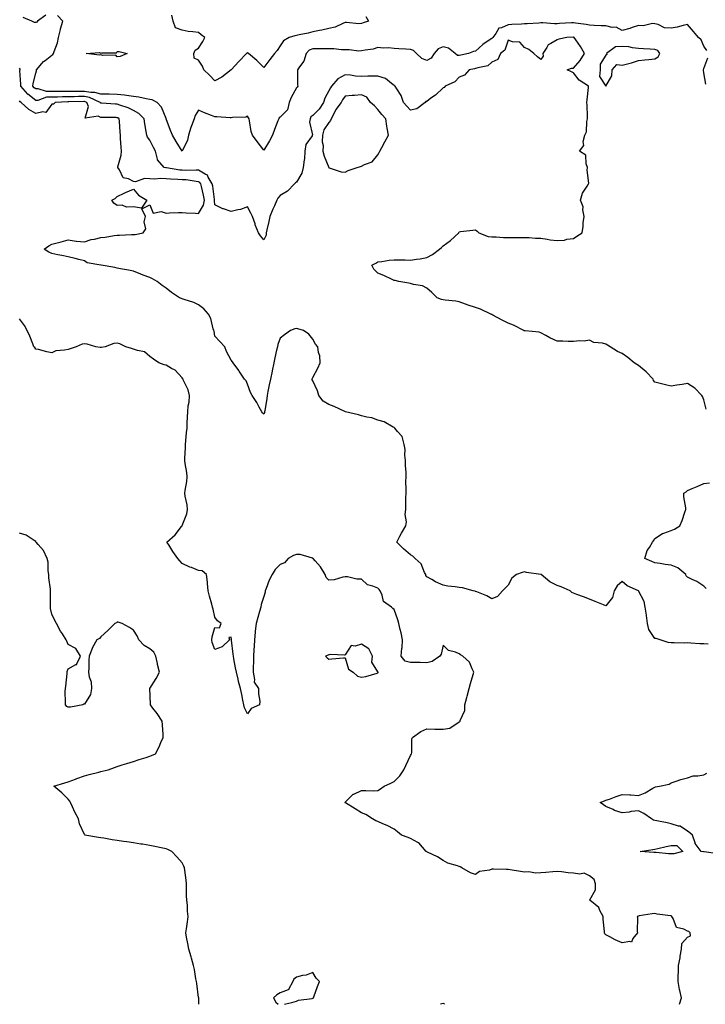
# Model space of a CAD drawing. Units: inches. Extents: x 936803 to 939443, y 7266218 to 7268858.
# Drawn here: x 937188 to 937609, y 7266218 to 7266823 of the extents above; entities that cross this region are included whole.
import ezdxf

# ---------------------------------------------------------------- set-up
doc = ezdxf.new("R2010")
doc.units = ezdxf.units.IN
doc.header["$MEASUREMENT"] = 0
doc.layers.add('Contour_93687266', color=7, linetype='Continuous', true_color=0x451299)

msp = doc.modelspace()

# ---------------------------------------------------------------- linework, layer by layer
at = {"layer": 'Contour_93687266'}
for points in [[(937204.35, 7266825.62, 3243), (937199.13, 7266821.92, 3243), (937198.76, 7266821.21, 3243), (937198.05, 7266821.05, 3243), (937197.25, 7266821.12, 3243), (937195.66, 7266821.92, 3243), (937190.32, 7266824.19, 3243)], [(937609.99, 7266803.86, 3243), (937608.05, 7266806.45, 3243), (937606.54, 7266810.42, 3243), (937604.77, 7266811.92, 3243), (937601.76, 7266815.62, 3243), (937598.05, 7266819.81, 3243), (937595.38, 7266819.25, 3243), (937591.82, 7266818.15, 3243), (937588.05, 7266817.54, 3243), (937584, 7266817.87, 3243), (937580.17, 7266819.8, 3243), (937578.05, 7266820.19, 3243), (937576.56, 7266820.43, 3243), (937570.96, 7266819.01, 3243), (937568.05, 7266819.23, 3243), (937564.08, 7266817.95, 3243), (937562.61, 7266817.36, 3243), (937558.05, 7266816.2, 3243), (937554.36, 7266818.23, 3243), (937551.93, 7266818.04, 3243), (937548.05, 7266818.94, 3243), (937545.19, 7266819.07, 3243), (937540.76, 7266819.21, 3243), (937538.05, 7266819.32, 3243), (937535.97, 7266819.84, 3243), (937529.31, 7266820.66, 3243), (937528.05, 7266820.91, 3243), (937526.99, 7266820.87, 3243), (937519.57, 7266820.4, 3243), (937518.05, 7266820.32, 3243), (937516.46, 7266820.33, 3243), (937509.21, 7266820.76, 3243), (937508.05, 7266820.77, 3243), (937506.86, 7266820.74, 3243), (937499.76, 7266820.21, 3243), (937498.05, 7266820.17, 3243), (937496.25, 7266820.12, 3243), (937490.2, 7266819.77, 3243), (937488.05, 7266819.72, 3243), (937483.96, 7266817.83, 3243), (937482.39, 7266817.58, 3243), (937480.4, 7266814.27, 3243), (937478.58, 7266811.92, 3243), (937478.4, 7266811.58, 3243), (937478.05, 7266811.27, 3243), (937475.83, 7266809.7, 3243), (937472.48, 7266807.49, 3243), (937468.05, 7266803.36, 3243), (937466.78, 7266803.2, 3243), (937463.76, 7266801.92, 3243), (937459.03, 7266800.94, 3243), (937458.05, 7266800.75, 3243), (937456.92, 7266800.79, 3243), (937455.5, 7266801.92, 3243), (937451.33, 7266805.2, 3243), (937448.05, 7266806.13, 3243), (937445.09, 7266804.88, 3243), (937442.65, 7266801.92, 3243), (937440.82, 7266799.15, 3243), (937438.05, 7266797.65, 3243), (937435.02, 7266798.89, 3243), (937431.74, 7266801.92, 3243), (937429.91, 7266803.78, 3243), (937428.05, 7266804.41, 3243), (937425.32, 7266804.65, 3243), (937420.96, 7266804.83, 3243), (937418.05, 7266805.11, 3243), (937414.56, 7266805.41, 3243), (937411.4, 7266805.28, 3243), (937408.05, 7266805.65, 3243), (937405.27, 7266804.7, 3243), (937400.27, 7266804.14, 3243), (937398.05, 7266803.61, 3243), (937396.44, 7266803.53, 3243), (937390.39, 7266804.25, 3243), (937388.05, 7266804.18, 3243), (937385.68, 7266804.29, 3243), (937380.96, 7266804.83, 3243), (937378.05, 7266804.95, 3243), (937375.09, 7266804.88, 3243), (937371.05, 7266804.92, 3243), (937368.05, 7266804.85, 3243), (937365.98, 7266803.99, 3243), (937363.96, 7266801.92, 3243), (937362.59, 7266797.39, 3243), (937359.88, 7266793.75, 3243), (937358.75, 7266791.92, 3243), (937358.81, 7266791.16, 3243), (937358.82, 7266782.69, 3243), (937358.88, 7266781.92, 3243), (937358.61, 7266781.35, 3243), (937358.05, 7266780.96, 3243), (937354.93, 7266775.05, 3243), (937353.55, 7266771.92, 3243), (937352.58, 7266767.39, 3243), (937348.05, 7266762.81, 3243), (937347.57, 7266762.4, 3243), (937347.23, 7266761.92, 3243), (937346.71, 7266760.58, 3243), (937344.64, 7266755.33, 3243), (937343.32, 7266751.92, 3243), (937341.56, 7266748.41, 3243), (937338.05, 7266742.55, 3243), (937334.03, 7266747.9, 3243), (937331.04, 7266751.92, 3243), (937330.28, 7266754.15, 3243), (937329.34, 7266760.63, 3243), (937329.01, 7266761.92, 3243), (937328.67, 7266762.55, 3243), (937328.05, 7266763.46, 3243), (937327.06, 7266762.91, 3243), (937318.88, 7266762.76, 3243), (937318.05, 7266762.53, 3243), (937317.4, 7266762.57, 3243), (937309.17, 7266763.04, 3243), (937308.05, 7266763.11, 3243), (937306.03, 7266763.93, 3243), (937301.7, 7266765.56, 3243), (937298.05, 7266767.23, 3243), (937295.99, 7266763.97, 3243), (937295.34, 7266761.92, 3243), (937293.78, 7266757.65, 3243), (937293.36, 7266756.62, 3243), (937291.86, 7266751.92, 3243), (937291.17, 7266748.8, 3243), (937288.05, 7266742.08, 3243), (937284.17, 7266748.04, 3243), (937281.99, 7266751.92, 3243), (937280.87, 7266754.74, 3243), (937278.15, 7266761.82, 3243), (937278.11, 7266761.92, 3243), (937278.1, 7266761.97, 3243), (937278.05, 7266762.08, 3243), (937275.17, 7266769.04, 3243), (937272.6, 7266771.92, 3243), (937269.59, 7266773.46, 3243), (937268.05, 7266773.77, 3243), (937265.85, 7266774.12, 3243), (937261.42, 7266775.29, 3243), (937258.05, 7266775.7, 3243), (937253.75, 7266776.23, 3243), (937252.6, 7266776.46, 3243), (937248.05, 7266776.91, 3243), (937243.1, 7266776.97, 3243), (937243.01, 7266776.97, 3243), (937238.05, 7266777.02, 3243), (937234.28, 7266778.15, 3243), (937231.91, 7266778.06, 3243), (937228.05, 7266778.75, 3243), (937224.82, 7266778.69, 3243), (937221.32, 7266778.66, 3243), (937218.05, 7266778.6, 3243), (937214.71, 7266778.59, 3243), (937211.26, 7266778.71, 3243), (937208.05, 7266778.69, 3243), (937204.77, 7266778.64, 3243), (937199.67, 7266780.3, 3243), (937198.05, 7266780.25, 3243), (937197.12, 7266780.99, 3243), (937196.3, 7266781.92, 3243), (937196.43, 7266783.54, 3243), (937198.05, 7266789.86, 3243), (937198.58, 7266791.39, 3243), (937198.65, 7266791.92, 3243), (937201.9, 7266795.78, 3243), (937202.93, 7266797.04, 3243), (937203.88, 7266797.76, 3243), (937208.05, 7266801.06, 3243), (937208.64, 7266801.33, 3243), (937208.99, 7266801.92, 3243), (937209.36, 7266803.23, 3243), (937211.4, 7266808.56, 3243), (937212.11, 7266811.92, 3243), (937213.18, 7266816.79, 3243), (937213.34, 7266817.2, 3243), (937214.68, 7266821.92, 3243), (937211.46, 7266825.33, 3243)], [(937400.78, 7266824.64, 3242), (937402.33, 7266821.92, 3242), (937399.09, 7266820.88, 3242), (937398.05, 7266820.46, 3242), (937396.43, 7266820.3, 3242), (937388.88, 7266821.1, 3242), (937388.05, 7266820.96, 3242), (937386.59, 7266820.46, 3242), (937381.83, 7266818.14, 3242), (937378.05, 7266817.3, 3242), (937373.68, 7266816.29, 3242), (937372.27, 7266816.14, 3242), (937368.05, 7266815.34, 3242), (937365.38, 7266814.59, 3242), (937359.67, 7266813.54, 3242), (937358.05, 7266813.15, 3242), (937357.09, 7266812.88, 3242), (937353.57, 7266811.92, 3242), (937350.16, 7266809.81, 3242), (937348.05, 7266806.76, 3242), (937346.17, 7266803.8, 3242), (937344.59, 7266801.92, 3242), (937341.73, 7266798.24, 3242), (937338.05, 7266793.45, 3242), (937333.8, 7266797.67, 3242), (937328.71, 7266801.92, 3242), (937328.35, 7266802.22, 3242), (937328.05, 7266802.54, 3242), (937327.77, 7266802.2, 3242), (937327.51, 7266801.92, 3242), (937322.8, 7266797.17, 3242), (937318.05, 7266791.94, 3242), (937318.03, 7266791.92, 3242), (937312.39, 7266787.57, 3242), (937308.05, 7266785.19, 3242), (937304.81, 7266788.68, 3242), (937301.33, 7266791.92, 3242), (937300.35, 7266794.21, 3242), (937298.05, 7266798.01, 3242), (937295.33, 7266799.2, 3242), (937295.02, 7266801.92, 3242), (937295.92, 7266804.06, 3242), (937298.05, 7266805.36, 3242), (937300.69, 7266809.28, 3242), (937301.91, 7266811.92, 3242), (937299.56, 7266813.43, 3242), (937298.05, 7266814.87, 3242), (937294.56, 7266815.42, 3242), (937291.67, 7266815.53, 3242), (937288.05, 7266816.28, 3242), (937283.93, 7266817.8, 3242), (937282.38, 7266821.92, 3242), (937281.7, 7266825.56, 3242)], [(937609.62, 7266583.49, 3244), (937608.05, 7266589.19, 3244), (937607.36, 7266591.24, 3244), (937606.98, 7266591.92, 3244), (937602.65, 7266596.52, 3244), (937598.05, 7266599.29, 3244), (937594.91, 7266598.79, 3244), (937591.62, 7266598.36, 3244), (937588.05, 7266597.71, 3244), (937584.62, 7266598.49, 3244), (937580.46, 7266599.51, 3244), (937578.05, 7266600.07, 3244), (937577.27, 7266601.14, 3244), (937576.95, 7266601.92, 3244), (937572.68, 7266606.55, 3244), (937568.05, 7266610.42, 3244), (937567.02, 7266610.89, 3244), (937565.39, 7266611.92, 3244), (937561.39, 7266615.26, 3244), (937558.05, 7266617.75, 3244), (937555.04, 7266618.91, 3244), (937550.59, 7266621.92, 3244), (937549.07, 7266622.94, 3244), (937548.05, 7266623.43, 3244), (937545.89, 7266624.08, 3244), (937540.71, 7266624.59, 3244), (937538.05, 7266626, 3244), (937534.58, 7266625.39, 3244), (937531.72, 7266625.59, 3244), (937528.05, 7266625.18, 3244), (937524.82, 7266625.15, 3244), (937521.53, 7266625.4, 3244), (937518.05, 7266625.38, 3244), (937513.53, 7266627.4, 3244), (937511.15, 7266628.82, 3244), (937508.05, 7266630.53, 3244), (937507.01, 7266630.88, 3244), (937498.39, 7266631.58, 3244), (937498.05, 7266631.66, 3244), (937497.87, 7266631.73, 3244), (937497.56, 7266631.92, 3244), (937491.32, 7266635.19, 3244), (937488.05, 7266636.44, 3244), (937484.44, 7266638.31, 3244), (937478.61, 7266641.36, 3244), (937478.05, 7266641.66, 3244), (937477.87, 7266641.74, 3244), (937477.45, 7266641.92, 3244), (937471.1, 7266644.97, 3244), (937468.05, 7266645.93, 3244), (937463.56, 7266647.43, 3244), (937461.87, 7266648.1, 3244), (937458.05, 7266649.52, 3244), (937455.96, 7266649.82, 3244), (937449.44, 7266650.53, 3244), (937448.05, 7266650.73, 3244), (937447.09, 7266650.95, 3244), (937444.37, 7266651.92, 3244), (937441.26, 7266655.13, 3244), (937438.05, 7266657.87, 3244), (937435.53, 7266659.4, 3244), (937429.92, 7266660.05, 3244), (937428.05, 7266660.65, 3244), (937427.01, 7266660.88, 3244), (937420.83, 7266661.92, 3244), (937418.65, 7266662.52, 3244), (937418.05, 7266662.58, 3244), (937416.84, 7266663.13, 3244), (937411.72, 7266665.58, 3244), (937408.05, 7266667.02, 3244), (937405.61, 7266669.48, 3244), (937404.32, 7266671.92, 3244), (937406.84, 7266673.13, 3244), (937408.05, 7266674.08, 3244), (937410.48, 7266674.34, 3244), (937414.97, 7266675, 3244), (937418.05, 7266675.33, 3244), (937421.37, 7266675.23, 3244), (937424.76, 7266675.2, 3244), (937428.05, 7266675.11, 3244), (937431.84, 7266675.72, 3244), (937434, 7266675.97, 3244), (937438.05, 7266676.68, 3244), (937441.5, 7266678.47, 3244), (937445.92, 7266681.92, 3244), (937447.07, 7266682.9, 3244), (937448.05, 7266683.78, 3244), (937452.73, 7266687.24, 3244), (937457.73, 7266691.92, 3244), (937457.83, 7266692.14, 3244), (937458.05, 7266692.53, 3244), (937458.72, 7266692.58, 3244), (937466.44, 7266693.53, 3244), (937468.05, 7266693.66, 3244), (937469, 7266692.87, 3244), (937469.95, 7266691.92, 3244), (937475.84, 7266689.7, 3244), (937478.05, 7266689.39, 3244), (937480.65, 7266689.32, 3244), (937485.12, 7266688.99, 3244), (937488.05, 7266688.91, 3244), (937490.98, 7266688.99, 3244), (937495.14, 7266689.01, 3244), (937498.05, 7266689.09, 3244), (937501, 7266688.96, 3244), (937504.75, 7266688.62, 3244), (937508.05, 7266688.49, 3244), (937511.97, 7266687.99, 3244), (937513.76, 7266687.63, 3244), (937518.05, 7266687.18, 3244), (937522.53, 7266687.44, 3244), (937524.02, 7266687.9, 3244), (937528.05, 7266688.28, 3244), (937530.13, 7266689.84, 3244), (937533.37, 7266691.92, 3244), (937534.13, 7266695.84, 3244), (937534.14, 7266698, 3244), (937534.71, 7266701.92, 3244), (937533.91, 7266706.06, 3244), (937534.06, 7266707.93, 3244), (937532.52, 7266711.92, 3244), (937533.69, 7266716.29, 3244), (937536.59, 7266720.46, 3244), (937537.37, 7266721.92, 3244), (937537.53, 7266722.44, 3244), (937536.47, 7266730.35, 3244), (937536.71, 7266731.92, 3244), (937535.83, 7266734.14, 3244), (937535.68, 7266739.55, 3244), (937531.8, 7266741.92, 3244), (937534.42, 7266745.55, 3244), (937534.09, 7266747.96, 3244), (937535.03, 7266751.92, 3244), (937536.1, 7266753.87, 3244), (937536.3, 7266760.17, 3244), (937536.78, 7266761.92, 3244), (937536.65, 7266763.32, 3244), (937536.5, 7266770.37, 3244), (937536.33, 7266771.92, 3244), (937536.45, 7266773.52, 3244), (937537.33, 7266781.2, 3244), (937537.39, 7266781.92, 3244), (937531.71, 7266785.58, 3244), (937528.05, 7266790.05, 3244), (937526.82, 7266790.7, 3244), (937524.28, 7266791.92, 3244), (937526.89, 7266793.07, 3244), (937528.05, 7266793.04, 3244), (937532.21, 7266797.76, 3244), (937534.81, 7266801.92, 3244), (937532.38, 7266806.25, 3244), (937529.57, 7266810.4, 3244), (937528.58, 7266811.92, 3244), (937528.18, 7266812.05, 3244), (937528.05, 7266812.08, 3244), (937527.9, 7266812.07, 3244), (937523.95, 7266811.92, 3244), (937519.05, 7266810.91, 3244), (937518.05, 7266810.5, 3244), (937514.19, 7266808.06, 3244), (937512.6, 7266807.37, 3244), (937511.83, 7266805.7, 3244), (937509.35, 7266801.92, 3244), (937509.51, 7266800.46, 3244), (937508.05, 7266798.23, 3244), (937506.08, 7266799.96, 3244), (937503.82, 7266801.92, 3244), (937500.62, 7266804.49, 3244), (937498.05, 7266805.68, 3244), (937495.1, 7266808.97, 3244), (937490.74, 7266809.23, 3244), (937488.05, 7266810.24, 3244), (937485.91, 7266804.07, 3244), (937483.39, 7266801.92, 3244), (937481.6, 7266798.37, 3244), (937478.05, 7266796.76, 3244), (937475.46, 7266794.51, 3244), (937469.4, 7266793.27, 3244), (937468.05, 7266792.71, 3244), (937467.4, 7266792.57, 3244), (937464.09, 7266791.92, 3244), (937461.25, 7266788.72, 3244), (937458.05, 7266787.44, 3244), (937455.36, 7266784.62, 3244), (937449.43, 7266781.92, 3244), (937448.78, 7266781.2, 3244), (937448.05, 7266780.93, 3244), (937443.5, 7266776.47, 3244), (937440.61, 7266774.48, 3244), (937438.05, 7266772.61, 3244), (937437.5, 7266772.47, 3244), (937437.02, 7266771.92, 3244), (937431.93, 7266768.04, 3244), (937428.05, 7266767.24, 3244), (937425.89, 7266769.75, 3244), (937423.71, 7266771.92, 3244), (937422.33, 7266776.2, 3244), (937419.63, 7266780.35, 3244), (937418.78, 7266781.92, 3244), (937418.36, 7266782.22, 3244), (937418.05, 7266782.33, 3244), (937416.44, 7266783.52, 3244), (937412.76, 7266786.63, 3244), (937408.05, 7266788.19, 3244), (937404.3, 7266788.17, 3244), (937401.97, 7266788, 3244), (937398.05, 7266787.98, 3244), (937394.26, 7266788.12, 3244), (937391.28, 7266788.69, 3244), (937388.05, 7266788.85, 3244), (937383.47, 7266786.5, 3244), (937379.69, 7266781.92, 3244), (937379.01, 7266780.95, 3244), (937378.05, 7266779.12, 3244), (937375.43, 7266774.54, 3244), (937374.79, 7266771.92, 3244), (937372.07, 7266767.9, 3244), (937368.05, 7266763.9, 3244), (937366.86, 7266763.11, 3244), (937366.43, 7266761.92, 3244), (937366.06, 7266759.93, 3244), (937367.9, 7266752.07, 3244), (937367.81, 7266751.92, 3244), (937367.66, 7266751.54, 3244), (937363.84, 7266746.13, 3244), (937363.34, 7266741.92, 3244), (937362.97, 7266737.01, 3244), (937362.88, 7266736.75, 3244), (937362.3, 7266731.92, 3244), (937361.45, 7266728.52, 3244), (937358.05, 7266723, 3244), (937357.43, 7266722.54, 3244), (937356.84, 7266721.92, 3244), (937352.52, 7266717.45, 3244), (937348.05, 7266714.83, 3244), (937346.77, 7266713.2, 3244), (937346.14, 7266711.92, 3244), (937344.52, 7266708.39, 3244), (937343.53, 7266706.43, 3244), (937341.78, 7266701.92, 3244), (937341.06, 7266698.91, 3244), (937339.83, 7266693.7, 3244), (937339.41, 7266691.92, 3244), (937339.5, 7266690.47, 3244), (937338.05, 7266687.64, 3244), (937336.05, 7266689.93, 3244), (937334.84, 7266691.92, 3244), (937332.82, 7266696.69, 3244), (937332.66, 7266697.31, 3244), (937331.12, 7266701.92, 3244), (937330.03, 7266703.9, 3244), (937328.05, 7266707.83, 3244), (937323.69, 7266706.28, 3244), (937322.16, 7266706.03, 3244), (937318.05, 7266704.94, 3244), (937313.41, 7266706.56, 3244), (937312.82, 7266706.7, 3244), (937308.05, 7266709.1, 3244), (937307.72, 7266711.59, 3244), (937307.78, 7266711.92, 3244), (937307.72, 7266712.25, 3244), (937306.71, 7266720.58, 3244), (937306.44, 7266721.92, 3244), (937303.96, 7266726.01, 3244), (937303.49, 7266727.36, 3244), (937302.14, 7266727.84, 3244), (937298.05, 7266730.32, 3244), (937296.55, 7266730.42, 3244), (937289.78, 7266730.19, 3244), (937288.05, 7266730.29, 3244), (937286.54, 7266730.42, 3244), (937278.24, 7266731.73, 3244), (937278.05, 7266731.75, 3244), (937277.88, 7266731.75, 3244), (937276.83, 7266731.92, 3244), (937272.87, 7266736.74, 3244), (937272.91, 7266737.06, 3244), (937271.63, 7266741.92, 3244), (937270.41, 7266744.28, 3244), (937268.05, 7266748.68, 3244), (937266.66, 7266750.53, 3244), (937266.22, 7266751.92, 3244), (937265.93, 7266754.04, 3244), (937264.98, 7266758.85, 3244), (937264.61, 7266761.92, 3244), (937261.26, 7266765.12, 3244), (937258.05, 7266766.94, 3244), (937254.76, 7266768.63, 3244), (937249.77, 7266770.19, 3244), (937248.05, 7266770.88, 3244), (937247.04, 7266770.91, 3244), (937238.45, 7266771.52, 3244), (937238.05, 7266771.54, 3244), (937237.8, 7266771.67, 3244), (937237.69, 7266771.92, 3244), (937231.18, 7266775.05, 3244), (937228.05, 7266775.61, 3244), (937224.42, 7266775.55, 3244), (937221.62, 7266775.48, 3244), (937218.05, 7266775.43, 3244), (937214.56, 7266775.42, 3244), (937211.41, 7266775.28, 3244), (937208.05, 7266775.26, 3244), (937204.76, 7266775.21, 3244), (937199.36, 7266773.23, 3244), (937198.05, 7266773.19, 3244), (937193.2, 7266777.07, 3244), (937188.92, 7266781.92, 3244), (937189, 7266782.87, 3244), (937188.39, 7266791.58, 3244), (937188.43, 7266791.92, 3244), (937188.51, 7266792.39, 3244), (937188.05, 7266793.08, 3244)], [(937609.29, 7266783.15, 3243), (937608.05, 7266790.23, 3243), (937607.87, 7266791.74, 3243), (937607.9, 7266791.92, 3243), (937607.93, 7266792.04, 3243), (937608.05, 7266792.81, 3243), (937610.59, 7266799.38, 3243)], [(937610.82, 7266439.16, 3245), (937608.05, 7266439.37, 3245), (937605.59, 7266439.47, 3245), (937600.13, 7266439.84, 3245), (937598.05, 7266439.93, 3245), (937595.99, 7266439.86, 3245), (937589.95, 7266440.03, 3245), (937588.05, 7266439.95, 3245), (937586.27, 7266440.13, 3245), (937581.29, 7266441.92, 3245), (937578.8, 7266442.67, 3245), (937578.05, 7266442.71, 3245), (937574.32, 7266448.19, 3245), (937573.54, 7266451.92, 3245), (937573.01, 7266456.88, 3245), (937572.97, 7266457.01, 3245), (937572.18, 7266461.92, 3245), (937571.51, 7266465.38, 3245), (937568.05, 7266471.92, 3245), (937561.17, 7266475.05, 3245), (937558.05, 7266477.67, 3245), (937555.02, 7266474.95, 3245), (937553.01, 7266471.92, 3245), (937552.01, 7266467.96, 3245), (937548.05, 7266462.84, 3245), (937546.5, 7266463.47, 3245), (937541.46, 7266465.33, 3245), (937538.05, 7266466.94, 3245), (937534.35, 7266468.22, 3245), (937530.23, 7266469.74, 3245), (937528.05, 7266470.51, 3245), (937527.15, 7266471.01, 3245), (937526.07, 7266471.92, 3245), (937520.65, 7266474.52, 3245), (937518.05, 7266475.32, 3245), (937513.62, 7266477.49, 3245), (937508.22, 7266481.92, 3245), (937508.09, 7266481.96, 3245), (937508.05, 7266481.97, 3245), (937507.99, 7266481.99, 3245), (937499.28, 7266483.15, 3245), (937498.05, 7266483.61, 3245), (937496.7, 7266483.27, 3245), (937493.16, 7266481.92, 3245), (937490.25, 7266479.72, 3245), (937488.05, 7266475.49, 3245), (937486.28, 7266473.7, 3245), (937484.61, 7266471.92, 3245), (937481.42, 7266468.55, 3245), (937478.05, 7266467.1, 3245), (937474.97, 7266468.83, 3245), (937468.72, 7266471.26, 3245), (937468.05, 7266471.55, 3245), (937467.79, 7266471.66, 3245), (937466.59, 7266471.92, 3245), (937459.94, 7266473.81, 3245), (937458.05, 7266474.1, 3245), (937455.46, 7266474.51, 3245), (937451.04, 7266474.91, 3245), (937448.05, 7266475.47, 3245), (937443.53, 7266477.4, 3245), (937441.11, 7266478.85, 3245), (937438.05, 7266480.53, 3245), (937437.48, 7266481.35, 3245), (937437.42, 7266481.92, 3245), (937436.66, 7266483.31, 3245), (937434.58, 7266488.45, 3245), (937430.88, 7266491.92, 3245), (937429.46, 7266493.33, 3245), (937428.05, 7266494.12, 3245), (937423.87, 7266497.74, 3245), (937419.66, 7266501.92, 3245), (937421.62, 7266505.49, 3245), (937422.62, 7266507.35, 3245), (937425.27, 7266511.92, 3245), (937425.69, 7266514.28, 3245), (937424.88, 7266518.76, 3245), (937425.18, 7266521.92, 3245), (937425.31, 7266524.66, 3245), (937425.21, 7266529.09, 3245), (937425.34, 7266531.92, 3245), (937425.52, 7266534.45, 3245), (937425.18, 7266539.05, 3245), (937425.34, 7266541.92, 3245), (937425.35, 7266544.62, 3245), (937425.06, 7266548.93, 3245), (937425.07, 7266551.92, 3245), (937424.66, 7266555.31, 3245), (937424.87, 7266558.74, 3245), (937424.28, 7266561.92, 3245), (937422.89, 7266566.75, 3245), (937420.05, 7266569.92, 3245), (937418.44, 7266571.92, 3245), (937418.29, 7266572.16, 3245), (937418.05, 7266572.22, 3245), (937417.49, 7266572.48, 3245), (937411.93, 7266575.8, 3245), (937408.05, 7266576.87, 3245), (937404.3, 7266578.17, 3245), (937401.31, 7266578.66, 3245), (937398.05, 7266579.52, 3245), (937396.12, 7266579.99, 3245), (937388.25, 7266581.92, 3245), (937388.13, 7266582, 3245), (937387.87, 7266582.1, 3245), (937381.33, 7266585.2, 3245), (937378.05, 7266586.32, 3245), (937374.52, 7266588.38, 3245), (937371.75, 7266591.92, 3245), (937371.04, 7266594.91, 3245), (937368.05, 7266601, 3245), (937367.78, 7266601.65, 3245), (937367.71, 7266601.92, 3245), (937367.72, 7266602.25, 3245), (937368.05, 7266602.9, 3245), (937371.24, 7266608.73, 3245), (937372.73, 7266611.92, 3245), (937372.45, 7266616.32, 3245), (937371.55, 7266618.42, 3245), (937371.12, 7266621.92, 3245), (937369.69, 7266623.56, 3245), (937368.05, 7266626.47, 3245), (937365.74, 7266629.62, 3245), (937362.52, 7266631.92, 3245), (937359, 7266632.88, 3245), (937358.05, 7266633.16, 3245), (937357.05, 7266632.92, 3245), (937354.43, 7266631.92, 3245), (937350.73, 7266629.23, 3245), (937348.05, 7266627.13, 3245), (937346.69, 7266623.28, 3245), (937346.38, 7266621.92, 3245), (937345.95, 7266619.82, 3245), (937344.91, 7266615.05, 3245), (937344.3, 7266611.92, 3245), (937343.25, 7266607.12, 3245), (937343.17, 7266606.8, 3245), (937342.2, 7266601.92, 3245), (937341.41, 7266598.55, 3245), (937340.59, 7266594.46, 3245), (937340.04, 7266591.92, 3245), (937339.85, 7266590.12, 3245), (937338.63, 7266582.51, 3245), (937338.57, 7266581.92, 3245), (937338.44, 7266581.54, 3245), (937338.05, 7266580.57, 3245), (937337.32, 7266581.2, 3245), (937336.75, 7266581.92, 3245), (937335.25, 7266584.72, 3245), (937333.83, 7266587.7, 3245), (937330.96, 7266591.92, 3245), (937329.92, 7266593.8, 3245), (937328.05, 7266598.92, 3245), (937327.14, 7266601.01, 3245), (937326.17, 7266601.92, 3245), (937323, 7266606.86, 3245), (937322.66, 7266607.3, 3245), (937319.26, 7266611.92, 3245), (937318.81, 7266612.68, 3245), (937318.05, 7266613.56, 3245), (937315.14, 7266619.02, 3245), (937314.08, 7266621.92, 3245), (937311.15, 7266625.02, 3245), (937308.05, 7266628.37, 3245), (937307.53, 7266631.4, 3245), (937307.42, 7266631.92, 3245), (937307.06, 7266632.91, 3245), (937305.46, 7266639.33, 3245), (937304.1, 7266641.92, 3245), (937301.26, 7266645.12, 3245), (937298.05, 7266647.56, 3245), (937295.16, 7266649.03, 3245), (937289.09, 7266650.88, 3245), (937288.05, 7266651.29, 3245), (937287.56, 7266651.43, 3245), (937286.39, 7266651.92, 3245), (937281.36, 7266655.22, 3245), (937278.05, 7266657.95, 3245), (937275.6, 7266659.47, 3245), (937272.62, 7266661.92, 3245), (937269.74, 7266663.62, 3245), (937268.05, 7266664.36, 3245), (937264.04, 7266665.93, 3245), (937262.62, 7266666.49, 3245), (937258.05, 7266668.3, 3245), (937255.08, 7266668.94, 3245), (937250.19, 7266669.78, 3245), (937248.05, 7266670.21, 3245), (937246.67, 7266670.54, 3245), (937238.32, 7266671.92, 3245), (937238.08, 7266671.96, 3245), (937238.05, 7266671.96, 3245), (937237.99, 7266671.99, 3245), (937229.65, 7266673.52, 3245), (937228.05, 7266674.58, 3245), (937224.49, 7266675.48, 3245), (937222.27, 7266676.14, 3245), (937218.05, 7266677.11, 3245), (937214.15, 7266678.02, 3245), (937211.55, 7266678.42, 3245), (937208.05, 7266679.15, 3245), (937206.13, 7266680, 3245), (937203.17, 7266681.92, 3245), (937206.17, 7266683.8, 3245), (937208.05, 7266685, 3245), (937212.15, 7266686.01, 3245), (937213.68, 7266686.29, 3245), (937218.05, 7266687.64, 3245), (937222.87, 7266686.74, 3245), (937223.18, 7266686.79, 3245), (937228.05, 7266686.3, 3245), (937232.15, 7266687.82, 3245), (937234.12, 7266687.99, 3245), (937238.05, 7266688.95, 3245), (937240.71, 7266689.25, 3245), (937246.25, 7266690.12, 3245), (937248.05, 7266690.34, 3245), (937249.51, 7266690.46, 3245), (937256.9, 7266690.77, 3245), (937258.05, 7266690.86, 3245), (937259.07, 7266690.9, 3245), (937264.11, 7266691.92, 3245), (937265.6, 7266694.37, 3245), (937264.72, 7266698.59, 3245), (937265.37, 7266701.92, 3245), (937263.29, 7266706.69, 3245), (937268.05, 7266708.99, 3245), (937270.16, 7266704.03, 3245), (937275.01, 7266704.96, 3245), (937278.05, 7266703.98, 3245), (937280.24, 7266704.11, 3245), (937285.72, 7266704.25, 3245), (937288.05, 7266704.39, 3245), (937290.35, 7266704.22, 3245), (937296.12, 7266703.85, 3245), (937298.05, 7266703.72, 3245), (937301.13, 7266708.84, 3245), (937301.65, 7266711.92, 3245), (937301.11, 7266714.98, 3245), (937299.75, 7266720.22, 3245), (937299.4, 7266721.92, 3245), (937298.89, 7266722.76, 3245), (937298.05, 7266723.27, 3245), (937296.6, 7266723.37, 3245), (937290.46, 7266724.33, 3245), (937288.05, 7266724.46, 3245), (937285.28, 7266724.69, 3245), (937280.89, 7266724.76, 3245), (937278.05, 7266725.03, 3245), (937274.81, 7266725.16, 3245), (937271.04, 7266724.91, 3245), (937268.05, 7266725.05, 3245), (937264.76, 7266725.21, 3245), (937259.41, 7266723.28, 3245), (937258.05, 7266723.43, 3245), (937254.97, 7266725, 3245), (937251.78, 7266725.65, 3245), (937249.47, 7266730.5, 3245), (937248.47, 7266731.92, 3245), (937248.53, 7266732.4, 3245), (937250.5, 7266739.47, 3245), (937250.69, 7266741.92, 3245), (937250.52, 7266744.39, 3245), (937250.16, 7266749.81, 3245), (937250.02, 7266751.92, 3245), (937249.89, 7266753.77, 3245), (937249.44, 7266760.53, 3245), (937249.35, 7266761.92, 3245), (937248.53, 7266762.4, 3245), (937248.05, 7266762.58, 3245), (937247.36, 7266762.61, 3245), (937238.8, 7266762.66, 3245), (937238.05, 7266762.7, 3245), (937236.47, 7266763.49, 3245), (937228.46, 7266762.33, 3245), (937230.45, 7266769.53, 3245), (937229.49, 7266771.92, 3245), (937228.52, 7266772.39, 3245), (937228.05, 7266772.47, 3245), (937227.51, 7266772.46, 3245), (937218.39, 7266772.26, 3245), (937218.05, 7266772.25, 3245), (937217.71, 7266772.25, 3245), (937209.97, 7266771.92, 3245), (937209.02, 7266770.94, 3245), (937208.05, 7266770.84, 3245), (937204.22, 7266765.76, 3245), (937202.34, 7266766.22, 3245), (937198.05, 7266765.11, 3245), (937193.83, 7266767.7, 3245), (937189.05, 7266771.92, 3245), (937188.48, 7266772.35, 3245), (937188.05, 7266772.86, 3245)], [(937593.16, 7266218, 3246), (937594.5, 7266221.92, 3246), (937593.39, 7266226.58, 3246), (937593.22, 7266227.1, 3246), (937592.3, 7266231.92, 3246), (937592.38, 7266236.26, 3246), (937592.56, 7266237.41, 3246), (937592.62, 7266241.92, 3246), (937593.5, 7266246.47, 3246), (937593.62, 7266247.5, 3246), (937594.38, 7266251.92, 3246), (937594.68, 7266255.29, 3246), (937598.05, 7266259.34, 3246), (937599.99, 7266259.98, 3246), (937599.84, 7266261.92, 3246), (937598.88, 7266262.76, 3246), (937598.05, 7266262.93, 3246), (937595.83, 7266264.14, 3246), (937591.38, 7266265.25, 3246), (937589.27, 7266270.7, 3246), (937588.48, 7266271.92, 3246), (937588.3, 7266272.16, 3246), (937588.05, 7266272.25, 3246), (937587.61, 7266272.36, 3246), (937579.43, 7266273.31, 3246), (937578.05, 7266273.81, 3246), (937576.43, 7266273.54, 3246), (937568.38, 7266272.25, 3246), (937568.05, 7266272.19, 3246), (937567.23, 7266271.92, 3246), (937567.41, 7266271.29, 3246), (937567.21, 7266262.75, 3246), (937567.37, 7266261.92, 3246), (937564.56, 7266258.43, 3246), (937563.81, 7266256.17, 3246), (937562.81, 7266256.68, 3246), (937558.05, 7266255.78, 3246), (937553.8, 7266257.66, 3246), (937550.52, 7266259.46, 3246), (937548.05, 7266260.72, 3246), (937547.39, 7266261.26, 3246), (937547.2, 7266261.92, 3246), (937547.19, 7266262.79, 3246), (937546.35, 7266270.21, 3246), (937546.32, 7266271.92, 3246), (937544.27, 7266275.7, 3246), (937543.61, 7266277.49, 3246), (937538.25, 7266281.92, 3246), (937538.24, 7266282.12, 3246), (937541.68, 7266288.29, 3246), (937541.64, 7266291.92, 3246), (937540.87, 7266294.74, 3246), (937538.05, 7266296.99, 3246), (937534.68, 7266298.55, 3246), (937532.04, 7266297.93, 3246), (937528.05, 7266298.58, 3246), (937524.93, 7266298.8, 3246), (937520.68, 7266299.28, 3246), (937518.05, 7266299.49, 3246), (937515.45, 7266299.32, 3246), (937511.1, 7266298.87, 3246), (937508.05, 7266298.69, 3246), (937504.73, 7266298.6, 3246), (937500.64, 7266299.33, 3246), (937498.05, 7266299.23, 3246), (937495.62, 7266299.49, 3246), (937489.31, 7266300.65, 3246), (937488.05, 7266300.81, 3246), (937486.95, 7266300.82, 3246), (937479, 7266300.97, 3246), (937478.05, 7266300.98, 3246), (937476.58, 7266300.45, 3246), (937470.45, 7266299.52, 3246), (937468.05, 7266297.81, 3246), (937464.87, 7266298.74, 3246), (937459.53, 7266301.92, 3246), (937458.51, 7266302.38, 3246), (937458.05, 7266302.56, 3246), (937456.99, 7266302.98, 3246), (937450.92, 7266304.79, 3246), (937448.05, 7266306.34, 3246), (937444.64, 7266308.51, 3246), (937438.55, 7266311.41, 3246), (937438.05, 7266311.68, 3246), (937437.91, 7266311.77, 3246), (937437.8, 7266311.92, 3246), (937435.55, 7266314.42, 3246), (937433.26, 7266317.13, 3246), (937432.59, 7266317.39, 3246), (937428.05, 7266319.88, 3246), (937426.61, 7266320.48, 3246), (937422.51, 7266321.92, 3246), (937420.12, 7266323.98, 3246), (937418.05, 7266325.65, 3246), (937413.86, 7266327.73, 3246), (937411.11, 7266328.86, 3246), (937408.05, 7266330.22, 3246), (937406.79, 7266330.66, 3246), (937404.81, 7266331.92, 3246), (937400.77, 7266334.64, 3246), (937398.05, 7266335.53, 3246), (937394.15, 7266338.02, 3246), (937388.21, 7266341.76, 3246), (937388.05, 7266341.86, 3246), (937388, 7266341.87, 3246), (937387.87, 7266341.92, 3246), (937387.98, 7266341.99, 3246), (937388.05, 7266342.08, 3246), (937392.95, 7266347.02, 3246), (937393.22, 7266347.09, 3246), (937398.05, 7266349.27, 3246), (937400.6, 7266349.36, 3246), (937405.26, 7266349.13, 3246), (937408.05, 7266349.23, 3246), (937409.7, 7266350.27, 3246), (937411.95, 7266351.92, 3246), (937416.1, 7266353.86, 3246), (937418.05, 7266354.78, 3246), (937421.54, 7266358.43, 3246), (937424.06, 7266361.92, 3246), (937425.22, 7266364.75, 3246), (937428.05, 7266370.73, 3246), (937428.53, 7266371.44, 3246), (937428.7, 7266371.92, 3246), (937428.85, 7266372.72, 3246), (937428.99, 7266380.98, 3246), (937429.24, 7266381.92, 3246), (937434.36, 7266385.6, 3246), (937438.05, 7266387.13, 3246), (937442.94, 7266387.03, 3246), (937443.15, 7266387.03, 3246), (937448.05, 7266386.91, 3246), (937452.29, 7266387.68, 3246), (937457.26, 7266391.13, 3246), (937458.05, 7266391.49, 3246), (937458.28, 7266391.69, 3246), (937458.54, 7266391.92, 3246), (937458.51, 7266392.38, 3246), (937461.53, 7266398.43, 3246), (937461.46, 7266401.92, 3246), (937462.62, 7266406.49, 3246), (937462.78, 7266407.19, 3246), (937464.06, 7266411.92, 3246), (937464.83, 7266415.14, 3246), (937466.62, 7266420.49, 3246), (937467.02, 7266421.92, 3246), (937465.84, 7266424.14, 3246), (937464.32, 7266428.19, 3246), (937460.29, 7266431.92, 3246), (937458.79, 7266432.66, 3246), (937458.05, 7266433.18, 3246), (937455.75, 7266434.22, 3246), (937451.44, 7266435.32, 3246), (937448.05, 7266438.62, 3246), (937446.82, 7266433.15, 3246), (937446.15, 7266431.92, 3246), (937441.42, 7266428.55, 3246), (937438.05, 7266427.82, 3246), (937434, 7266427.88, 3246), (937432.07, 7266427.91, 3246), (937428.05, 7266427.96, 3246), (937424.8, 7266428.67, 3246), (937422.45, 7266431.92, 3246), (937422.78, 7266436.65, 3246), (937422.93, 7266437.04, 3246), (937423.08, 7266441.92, 3246), (937422.39, 7266446.26, 3246), (937421.75, 7266448.23, 3246), (937420.96, 7266451.92, 3246), (937420.23, 7266454.1, 3246), (937418.05, 7266460.57, 3246), (937417.27, 7266461.14, 3246), (937416.39, 7266461.92, 3246), (937411.59, 7266465.46, 3246), (937410.69, 7266469.28, 3246), (937409.41, 7266471.92, 3246), (937408.91, 7266472.78, 3246), (937408.05, 7266473.64, 3246), (937405.05, 7266474.93, 3246), (937401.79, 7266475.66, 3246), (937398.05, 7266479.04, 3246), (937395.24, 7266479.11, 3246), (937389.41, 7266480.56, 3246), (937388.05, 7266480.62, 3246), (937386.53, 7266480.41, 3246), (937381.19, 7266478.79, 3246), (937378.05, 7266478.48, 3246), (937376.27, 7266480.13, 3246), (937375.64, 7266481.92, 3246), (937372.8, 7266486.67, 3246), (937369.53, 7266490.44, 3246), (937368.29, 7266491.92, 3246), (937368.14, 7266492.01, 3246), (937368.05, 7266492.06, 3246), (937367.9, 7266492.07, 3246), (937360.32, 7266494.19, 3246), (937358.05, 7266494.33, 3246), (937356.24, 7266493.74, 3246), (937352.97, 7266491.92, 3246), (937350.8, 7266489.18, 3246), (937348.05, 7266488.12, 3246), (937344.93, 7266485.05, 3246), (937343.18, 7266481.92, 3246), (937341.37, 7266478.6, 3246), (937339.43, 7266473.3, 3246), (937338.83, 7266471.92, 3246), (937338.85, 7266471.13, 3246), (937338.05, 7266468.51, 3246), (937336.36, 7266463.61, 3246), (937336.15, 7266461.92, 3246), (937335.48, 7266459.35, 3246), (937334.32, 7266455.64, 3246), (937333.46, 7266451.92, 3246), (937332.73, 7266447.24, 3246), (937332.78, 7266446.66, 3246), (937332.3, 7266441.92, 3246), (937332.08, 7266437.89, 3246), (937331.88, 7266435.76, 3246), (937331.66, 7266431.92, 3246), (937331.76, 7266428.21, 3246), (937331.43, 7266425.3, 3246), (937331.54, 7266421.92, 3246), (937332.44, 7266417.53, 3246), (937332.07, 7266415.94, 3246), (937334.9, 7266411.92, 3246), (937334.74, 7266408.61, 3246), (937335.71, 7266404.25, 3246), (937335.5, 7266401.92, 3246), (937330.28, 7266399.69, 3246), (937328.05, 7266396.49, 3246), (937326.24, 7266400.11, 3246), (937325.71, 7266401.92, 3246), (937325.09, 7266404.89, 3246), (937324.51, 7266408.38, 3246), (937323.67, 7266411.92, 3246), (937322.5, 7266416.36, 3246), (937322.25, 7266417.72, 3246), (937321.29, 7266421.92, 3246), (937320.71, 7266424.59, 3246), (937319.76, 7266430.21, 3246), (937319.42, 7266431.92, 3246), (937319.22, 7266433.09, 3246), (937318.26, 7266441.71, 3246), (937318.23, 7266441.92, 3246), (937318.23, 7266442.11, 3246), (937318.05, 7266443.6, 3246), (937316.57, 7266443.4, 3246), (937317, 7266441.92, 3246), (937312.41, 7266437.56, 3246), (937308.05, 7266435.88, 3246), (937306.41, 7266440.28, 3246), (937306.19, 7266441.92, 3246), (937306.34, 7266443.64, 3246), (937308.05, 7266449.35, 3246), (937310.82, 7266449.15, 3246), (937311.79, 7266451.92, 3246), (937309.73, 7266453.61, 3246), (937308.05, 7266455.89, 3246), (937306.9, 7266460.77, 3246), (937306.67, 7266461.92, 3246), (937306.16, 7266463.8, 3246), (937304.72, 7266468.59, 3246), (937303.89, 7266471.92, 3246), (937303.45, 7266476.52, 3246), (937303.51, 7266477.38, 3246), (937302.9, 7266481.92, 3246), (937300.28, 7266484.15, 3246), (937298.05, 7266484.47, 3246), (937293.76, 7266486.21, 3246), (937292.72, 7266486.59, 3246), (937288.05, 7266488.78, 3246), (937286.48, 7266490.35, 3246), (937285.2, 7266491.92, 3246), (937282.29, 7266496.17, 3246), (937279.67, 7266500.31, 3246), (937278.62, 7266501.92, 3246), (937283.69, 7266506.28, 3246), (937287.54, 7266511.41, 3246), (937287.94, 7266511.92, 3246), (937287.96, 7266512.01, 3246), (937288.05, 7266512.19, 3246), (937290.79, 7266519.18, 3246), (937291.25, 7266521.92, 3246), (937290.93, 7266524.8, 3246), (937289.87, 7266530.1, 3246), (937289.63, 7266531.92, 3246), (937289.79, 7266533.66, 3246), (937290.77, 7266539.2, 3246), (937290.98, 7266541.92, 3246), (937290.73, 7266544.6, 3246), (937289.75, 7266550.22, 3246), (937289.57, 7266551.92, 3246), (937289.54, 7266553.41, 3246), (937290.1, 7266559.87, 3246), (937290.07, 7266561.92, 3246), (937290.28, 7266564.16, 3246), (937290.65, 7266569.32, 3246), (937290.92, 7266571.92, 3246), (937291.09, 7266574.96, 3246), (937291.19, 7266578.78, 3246), (937291.39, 7266581.92, 3246), (937291.64, 7266585.51, 3246), (937292.22, 7266587.75, 3246), (937292.42, 7266591.92, 3246), (937291.61, 7266595.48, 3246), (937288.74, 7266601.24, 3246), (937288.49, 7266601.92, 3246), (937288.35, 7266602.22, 3246), (937288.05, 7266602.84, 3246), (937283.64, 7266607.51, 3246), (937281.36, 7266608.61, 3246), (937278.05, 7266610.58, 3246), (937276.93, 7266610.8, 3246), (937273.67, 7266611.92, 3246), (937270.36, 7266614.23, 3246), (937268.05, 7266615.97, 3246), (937264.81, 7266618.68, 3246), (937260.45, 7266619.53, 3246), (937258.05, 7266620.48, 3246), (937256.89, 7266620.76, 3246), (937253.43, 7266621.92, 3246), (937249.77, 7266623.64, 3246), (937248.05, 7266624.12, 3246), (937246.09, 7266623.88, 3246), (937240.62, 7266621.92, 3246), (937238.5, 7266621.47, 3246), (937238.05, 7266621.46, 3246), (937237.56, 7266621.42, 3246), (937234.98, 7266621.92, 3246), (937229.68, 7266623.55, 3246), (937228.05, 7266623.69, 3246), (937226.52, 7266623.45, 3246), (937222.82, 7266621.92, 3246), (937219.28, 7266620.69, 3246), (937218.05, 7266620.3, 3246), (937215.82, 7266619.69, 3246), (937210.49, 7266619.48, 3246), (937208.05, 7266618.23, 3246), (937204.85, 7266618.72, 3246), (937199.84, 7266620.12, 3246), (937198.05, 7266620.46, 3246), (937197.51, 7266621.38, 3246), (937196.98, 7266621.92, 3246), (937196.23, 7266623.75, 3246), (937194.43, 7266628.3, 3246), (937192.83, 7266631.92, 3246), (937191.15, 7266635.02, 3246), (937188.05, 7266639.1, 3246)], [(937609.48, 7266473.35, 3244), (937608.05, 7266474.89, 3244), (937603.84, 7266477.7, 3244), (937601.05, 7266478.92, 3244), (937598.05, 7266480.44, 3244), (937597.24, 7266481.12, 3244), (937597.07, 7266481.92, 3244), (937592.25, 7266486.13, 3244), (937588.05, 7266487.68, 3244), (937584.33, 7266488.2, 3244), (937581.27, 7266488.7, 3244), (937578.05, 7266489.17, 3244), (937576.21, 7266490.08, 3244), (937571.89, 7266491.92, 3244), (937573.33, 7266496.64, 3244), (937574.78, 7266498.65, 3244), (937576.72, 7266501.92, 3244), (937577.24, 7266502.73, 3244), (937578.05, 7266504.21, 3244), (937582.68, 7266507.28, 3244), (937583.51, 7266507.38, 3244), (937588.05, 7266508.93, 3244), (937590.14, 7266509.82, 3244), (937593.32, 7266511.92, 3244), (937594.76, 7266515.21, 3244), (937596.49, 7266520.36, 3244), (937597.09, 7266521.92, 3244), (937597.1, 7266522.88, 3244), (937595.88, 7266529.75, 3244), (937595.89, 7266531.92, 3244), (937597.21, 7266532.75, 3244), (937598.05, 7266533.59, 3244), (937600.92, 7266534.78, 3244), (937604, 7266535.97, 3244), (937608.05, 7266537.86, 3244), (937611.64, 7266538.33, 3244)], [(937298.1, 7266218, 3247), (937298.24, 7266221.73, 3247), (937298.23, 7266221.92, 3247), (937298.17, 7266222.04, 3247), (937298.05, 7266222.25, 3247), (937296.89, 7266230.76, 3247), (937296.78, 7266231.92, 3247), (937296.39, 7266233.57, 3247), (937295.57, 7266239.44, 3247), (937294.84, 7266241.92, 3247), (937293.6, 7266246.37, 3247), (937293.38, 7266247.25, 3247), (937291.96, 7266251.92, 3247), (937291.45, 7266255.32, 3247), (937290.71, 7266259.25, 3247), (937290.28, 7266261.92, 3247), (937290.57, 7266264.45, 3247), (937291.21, 7266268.76, 3247), (937291.56, 7266271.92, 3247), (937291.25, 7266275.12, 3247), (937291.14, 7266278.83, 3247), (937290.87, 7266281.92, 3247), (937290.71, 7266284.59, 3247), (937290.71, 7266289.25, 3247), (937290.57, 7266291.92, 3247), (937290.32, 7266294.19, 3247), (937289.6, 7266300.37, 3247), (937289.43, 7266301.92, 3247), (937289.06, 7266302.94, 3247), (937288.05, 7266304.92, 3247), (937284.75, 7266308.62, 3247), (937281.64, 7266311.92, 3247), (937279.24, 7266313.1, 3247), (937278.05, 7266313.51, 3247), (937276.05, 7266313.92, 3247), (937271.12, 7266314.99, 3247), (937268.05, 7266315.59, 3247), (937263.7, 7266316.27, 3247), (937262.54, 7266316.41, 3247), (937258.05, 7266317.16, 3247), (937253.89, 7266317.76, 3247), (937251.92, 7266318.04, 3247), (937248.05, 7266318.59, 3247), (937245.09, 7266318.96, 3247), (937239.92, 7266320.05, 3247), (937238.05, 7266320.31, 3247), (937236.67, 7266320.54, 3247), (937228.27, 7266321.92, 3247), (937228.14, 7266322.02, 3247), (937228.05, 7266322.21, 3247), (937225.01, 7266328.88, 3247), (937224.3, 7266331.92, 3247), (937222.06, 7266335.93, 3247), (937220.67, 7266339.29, 3247), (937219.46, 7266341.92, 3247), (937218.91, 7266342.78, 3247), (937218.05, 7266343.93, 3247), (937214.12, 7266347.99, 3247), (937209.17, 7266351.92, 3247), (937215.94, 7266354.03, 3247), (937218.05, 7266354.63, 3247), (937222.4, 7266356.27, 3247), (937223.32, 7266356.65, 3247), (937228.05, 7266358.28, 3247), (937230.86, 7266359.12, 3247), (937236.8, 7266360.67, 3247), (937238.05, 7266361.02, 3247), (937238.77, 7266361.2, 3247), (937242.63, 7266361.92, 3247), (937246.44, 7266363.53, 3247), (937248.05, 7266364.13, 3247), (937251.21, 7266365.08, 3247), (937253.97, 7266365.99, 3247), (937258.05, 7266367.13, 3247), (937261.57, 7266368.4, 3247), (937265.79, 7266369.66, 3247), (937268.05, 7266370.41, 3247), (937269.13, 7266370.84, 3247), (937271.53, 7266371.92, 3247), (937273.79, 7266376.18, 3247), (937274.89, 7266378.76, 3247), (937276.35, 7266381.92, 3247), (937276.25, 7266383.73, 3247), (937275.84, 7266389.71, 3247), (937275.73, 7266391.92, 3247), (937272.71, 7266396.58, 3247), (937270.05, 7266399.92, 3247), (937268.5, 7266401.92, 3247), (937268.47, 7266402.35, 3247), (937268.08, 7266411.89, 3247), (937268.08, 7266411.92, 3247), (937268.13, 7266412, 3247), (937271.93, 7266418.04, 3247), (937274.06, 7266421.92, 3247), (937272.74, 7266426.62, 3247), (937272.73, 7266427.24, 3247), (937271.88, 7266431.92, 3247), (937270.52, 7266434.38, 3247), (937268.05, 7266436.28, 3247), (937264.55, 7266438.41, 3247), (937261.42, 7266441.92, 3247), (937260.43, 7266444.3, 3247), (937258.05, 7266447.81, 3247), (937255.56, 7266449.43, 3247), (937251.16, 7266451.92, 3247), (937248.75, 7266452.62, 3247), (937248.05, 7266452.67, 3247), (937247.58, 7266452.39, 3247), (937246.59, 7266451.92, 3247), (937242.41, 7266447.56, 3247), (937238.05, 7266443.73, 3247), (937237.21, 7266442.76, 3247), (937235.59, 7266441.92, 3247), (937232.85, 7266437.13, 3247), (937232.67, 7266436.54, 3247), (937230.8, 7266431.92, 3247), (937230.64, 7266429.33, 3247), (937230.7, 7266424.57, 3247), (937230.52, 7266421.92, 3247), (937230.86, 7266419.11, 3247), (937232.12, 7266415.98, 3247), (937232.38, 7266411.92, 3247), (937231.59, 7266408.38, 3247), (937228.05, 7266402.36, 3247), (937227.61, 7266402.36, 3247), (937227.08, 7266401.92, 3247), (937219.43, 7266400.53, 3247), (937218.05, 7266400.41, 3247), (937217.13, 7266401, 3247), (937216.26, 7266401.92, 3247), (937216.4, 7266403.57, 3247), (937216.18, 7266410.05, 3247), (937216.3, 7266411.92, 3247), (937216.56, 7266413.41, 3247), (937217.27, 7266421.14, 3247), (937217.39, 7266421.92, 3247), (937217.46, 7266422.51, 3247), (937218.05, 7266423.99, 3247), (937222.78, 7266426.65, 3247), (937223.26, 7266426.71, 3247), (937223.27, 7266427.14, 3247), (937225.59, 7266431.92, 3247), (937222.63, 7266436.5, 3247), (937218.05, 7266439.08, 3247), (937217.1, 7266440.97, 3247), (937216.8, 7266441.92, 3247), (937214.48, 7266445.49, 3247), (937213.31, 7266447.18, 3247), (937210.85, 7266451.92, 3247), (937209.78, 7266453.65, 3247), (937208.05, 7266457.7, 3247), (937207.23, 7266461.1, 3247), (937207.1, 7266461.92, 3247), (937207.05, 7266462.92, 3247), (937207.15, 7266471.02, 3247), (937207.1, 7266471.92, 3247), (937207.04, 7266472.93, 3247), (937206.17, 7266480.04, 3247), (937206.07, 7266481.92, 3247), (937205.68, 7266484.29, 3247), (937205.64, 7266489.52, 3247), (937205.05, 7266491.92, 3247), (937202.83, 7266496.7, 3247), (937199.53, 7266500.45, 3247), (937198.29, 7266501.92, 3247), (937198.2, 7266502.07, 3247), (937198.05, 7266502.32, 3247), (937197.18, 7266502.79, 3247), (937192.26, 7266506.13, 3247), (937188.05, 7266507.33, 3247)], [(937616.65, 7266310.52, 3245), (937608.27, 7266311.7, 3245), (937608.05, 7266311.71, 3245), (937607.86, 7266311.73, 3245), (937606.49, 7266311.92, 3245), (937602.82, 7266316.69, 3245), (937602.76, 7266317.2, 3245), (937601.16, 7266321.92, 3245), (937599.47, 7266323.34, 3245), (937598.05, 7266324.42, 3245), (937593.5, 7266327.37, 3245), (937592.5, 7266327.47, 3245), (937588.05, 7266328.89, 3245), (937585.52, 7266329.39, 3245), (937579.35, 7266330.62, 3245), (937578.05, 7266330.88, 3245), (937577.27, 7266331.14, 3245), (937575.94, 7266331.92, 3245), (937571.37, 7266335.23, 3245), (937568.05, 7266336.75, 3245), (937563.62, 7266336.35, 3245), (937562.23, 7266336.1, 3245), (937558.05, 7266335.67, 3245), (937553.25, 7266337.12, 3245), (937552.4, 7266337.57, 3245), (937548.05, 7266339.48, 3245), (937546.58, 7266340.45, 3245), (937544.5, 7266341.92, 3245), (937547.07, 7266342.91, 3245), (937548.05, 7266343.31, 3245), (937550.19, 7266344.06, 3245), (937554.37, 7266345.59, 3245), (937558.05, 7266346.84, 3245), (937562.72, 7266346.6, 3245), (937563.38, 7266346.59, 3245), (937568.05, 7266346.35, 3245), (937572.06, 7266347.91, 3245), (937576.86, 7266350.74, 3245), (937578.05, 7266351.34, 3245), (937578.48, 7266351.48, 3245), (937580.96, 7266351.92, 3245), (937586.78, 7266353.2, 3245), (937588.05, 7266354.12, 3245), (937591.24, 7266355.1, 3245), (937593.98, 7266355.99, 3245), (937598.05, 7266357.2, 3245), (937601.55, 7266358.41, 3245), (937604.47, 7266358.34, 3245), (937608.05, 7266359.02, 3245), (937610.02, 7266359.95, 3245)], [(937368.05, 7266221.68, 3247), (937368.25, 7266221.72, 3247), (937368.48, 7266221.92, 3247), (937368.74, 7266222.61, 3247), (937371.07, 7266228.89, 3247), (937372.29, 7266231.92, 3247), (937370.23, 7266234.1, 3247), (937368.05, 7266237.62, 3247), (937363.99, 7266235.98, 3247), (937361.77, 7266235.64, 3247), (937358.05, 7266234.6, 3247), (937356.56, 7266233.41, 3247), (937355.86, 7266231.92, 3247), (937353.12, 7266227, 3247), (937353.14, 7266226.83, 3247), (937353.01, 7266226.87, 3247), (937348.05, 7266225.09, 3247), (937346.08, 7266223.89, 3247), (937344.03, 7266221.92, 3247), (937345.47, 7266219.34, 3247), (937346.89, 7266218, 3247)], [(937350.66, 7266218, 3247), (937351.59, 7266218.38, 3247), (937355.28, 7266219.16, 3247), (937358.05, 7266220.01, 3247), (937359.43, 7266220.53, 3247), (937367.72, 7266221.59, 3247), (937368.05, 7266221.68, 3247)], [(937449.11, 7266218, 3247), (937448.05, 7266218.54, 3247), (937446.46, 7266218, 3247)]]:
    msp.add_polyline3d(points, dxfattribs=at)
for points in [[(937248.05, 7266800.02, 3242), (937247.18, 7266801.05, 3242), (937239.19, 7266800.78, 3242), (937238.05, 7266801.16, 3242), (937237.15, 7266801.02, 3242), (937228.96, 7266801.92, 3242), (937237.29, 7266802.68, 3242), (937238.05, 7266802.27, 3242), (937238.63, 7266802.5, 3242), (937247.63, 7266802.35, 3242), (937248.05, 7266803.16, 3242), (937249.3, 7266803.18, 3242), (937254.12, 7266801.92, 3242), (937249.8, 7266800.17, 3242)], [(937548.05, 7266781.93, 3244), (937551.6, 7266788.37, 3244), (937551.9, 7266791.92, 3244), (937554.76, 7266795.21, 3244), (937558.05, 7266794.76, 3244), (937562.01, 7266795.88, 3244), (937563.67, 7266796.3, 3244), (937568.05, 7266797.63, 3244), (937571.91, 7266798.06, 3244), (937574.4, 7266798.27, 3244), (937578.05, 7266798.65, 3244), (937580.1, 7266799.88, 3244), (937581.21, 7266801.92, 3244), (937579.91, 7266803.78, 3244), (937578.05, 7266804.47, 3244), (937575.29, 7266804.67, 3244), (937571.07, 7266804.95, 3244), (937568.05, 7266805.18, 3244), (937564.42, 7266805.55, 3244), (937562.18, 7266806.05, 3244), (937558.05, 7266806.37, 3244), (937553.89, 7266806.08, 3244), (937548.29, 7266801.92, 3244), (937548.59, 7266801.38, 3244), (937548.05, 7266801, 3244), (937544.55, 7266795.42, 3244), (937544.57, 7266791.92, 3244), (937544, 7266787.87, 3244)], [(937388.05, 7266729.08, 3245), (937389.93, 7266730.05, 3245), (937395.45, 7266731.92, 3245), (937397.36, 7266732.6, 3245), (937398.05, 7266732.8, 3245), (937399.95, 7266733.82, 3245), (937404.52, 7266735.45, 3245), (937408.05, 7266739.79, 3245), (937408.85, 7266741.12, 3245), (937409.18, 7266741.92, 3245), (937410.47, 7266744.34, 3245), (937412.26, 7266747.71, 3245), (937414.51, 7266751.92, 3245), (937413.81, 7266756.16, 3245), (937413.58, 7266757.45, 3245), (937412.87, 7266761.92, 3245), (937410.6, 7266764.47, 3245), (937408.05, 7266767.58, 3245), (937405.96, 7266769.83, 3245), (937403.64, 7266771.92, 3245), (937401.25, 7266775.12, 3245), (937398.05, 7266776.71, 3245), (937393.72, 7266776.26, 3245), (937392.39, 7266776.26, 3245), (937388.05, 7266775.87, 3245), (937386.38, 7266773.58, 3245), (937385.44, 7266771.92, 3245), (937382.26, 7266767.71, 3245), (937380.99, 7266764.86, 3245), (937379.44, 7266761.92, 3245), (937379.09, 7266760.88, 3245), (937378.05, 7266759.68, 3245), (937374.81, 7266755.16, 3245), (937374.15, 7266751.92, 3245), (937373.95, 7266747.82, 3245), (937374.57, 7266745.4, 3245), (937374.23, 7266741.92, 3245), (937375.02, 7266738.89, 3245), (937378.02, 7266731.95, 3245), (937378.04, 7266731.9, 3245), (937378.05, 7266731.88, 3245), (937378.09, 7266731.88, 3245), (937385.46, 7266729.33, 3245)], [(937258.05, 7266707.75, 3245), (937253.76, 7266707.62, 3245), (937251.08, 7266708.89, 3245), (937248.05, 7266708.62, 3245), (937246.11, 7266709.98, 3245), (937244.79, 7266711.92, 3245), (937246.92, 7266713.05, 3245), (937248.05, 7266714.08, 3245), (937252.36, 7266716.23, 3245), (937253.25, 7266716.72, 3245), (937258.05, 7266718.59, 3245), (937261.22, 7266715.09, 3245), (937266.3, 7266711.92, 3245), (937262.93, 7266707.05, 3245)], [(937408.05, 7266421.51, 3247), (937408.21, 7266421.76, 3247), (937408.25, 7266421.92, 3247), (937408.2, 7266422.07, 3247), (937408.05, 7266422.25, 3247), (937404.35, 7266428.23, 3247), (937404.74, 7266431.92, 3247), (937402.5, 7266436.37, 3247), (937398.05, 7266439.25, 3247), (937394.12, 7266437.99, 3247), (937391.66, 7266438.32, 3247), (937388.05, 7266432.6, 3247), (937387.52, 7266432.46, 3247), (937378.9, 7266432.77, 3247), (937378.05, 7266432.62, 3247), (937377.53, 7266432.44, 3247), (937375.89, 7266431.92, 3247), (937377.01, 7266430.88, 3247), (937378.05, 7266430.02, 3247), (937379.78, 7266430.19, 3247), (937386.87, 7266430.74, 3247), (937388.05, 7266430.86, 3247), (937389.94, 7266423.81, 3247), (937392.82, 7266421.92, 3247), (937395.63, 7266419.5, 3247), (937398.05, 7266419.01, 3247), (937400.68, 7266419.29, 3247), (937407.57, 7266421.44, 3247)], [(937588.05, 7266310.33, 3245), (937586.5, 7266310.37, 3245), (937578.8, 7266311.18, 3245), (937578.05, 7266311.19, 3245), (937577.38, 7266311.26, 3245), (937569.14, 7266311.92, 3245), (937576.84, 7266313.13, 3245), (937578.05, 7266313.35, 3245), (937579.84, 7266313.71, 3245), (937585.1, 7266314.87, 3245), (937588.05, 7266315.45, 3245), (937591.64, 7266315.51, 3245), (937595.16, 7266311.92, 3245), (937589.62, 7266310.35, 3245)]]:
    msp.add_polyline3d(points, close=True, dxfattribs=at)

doc.saveas('drawing.dxf')
